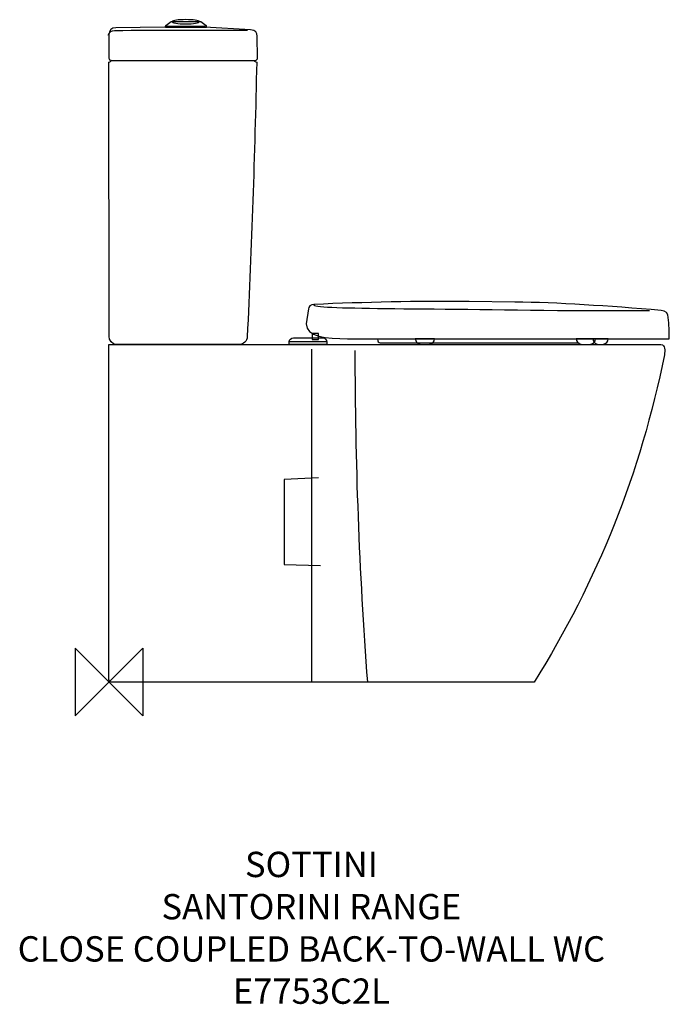
# Model space of a CAD drawing. Units: millimetres. Extents: x -106 to 664, y -381 to 784.
import ezdxf

# ---------------------------------------------------------------- set-up
doc = ezdxf.new("R2010")
doc.units = ezdxf.units.MM
doc.header["$MEASUREMENT"] = 0
for name, color, linetype in [('DETAIL', 2, 'Continuous'), ('ORIGIN', 6, 'Continuous'), ('Text', 7, 'Continuous')]:
    doc.layers.add(name, color=color, linetype=linetype)
doc.styles.add('Fastrack', font='simplex.shx')

# ---------------------------------------------------------------- blocks, each defined once
blk = doc.blocks.new('ORIGIN')
at = {"layer": 'ORIGIN'}
blk.add_lwpolyline([(-20, 20), (-20, -20), (20, 20), (20, -20)], close=True, dxfattribs=at)

msp = doc.modelspace()

# ---------------------------------------------------------------- linework, layer by layer
at = {"layer": 'DETAIL'}
msp.add_lwpolyline([(240.7, 405.4), (248.5, 405.4), (248.5, 412.6), (240.7, 412.6), (240.7, 405.4)], close=True, dxfattribs=at)
for points, knots in [([(91.3, 775), (91.3, 775), (115.8, 775), (115.8, 775), (115.8, 775), (115.8, 775), (115.1, 777.1), (115.1, 777.1), (115.1, 777.1), (115.1, 777.1), (108.7, 782), (108.7, 782), (108.7, 782), (108.7, 782), (91.3, 782), (91.3, 782), (91.3, 782), (91.3, 782), (73.9, 782), (73.9, 782), (73.9, 782), (73.9, 782), (67.6, 777.1), (67.6, 777.1), (67.6, 777.1), (67.6, 777.1), (66.9, 775), (66.9, 775), (66.9, 775), (66.9, 775), (91.3, 775), (91.3, 775)], [0, 0, 0, 0, 0.125, 0.125, 0.125, 0.125, 0.25, 0.25, 0.25, 0.25, 0.375, 0.375, 0.375, 0.375, 0.5, 0.5, 0.5, 0.5, 0.625, 0.625, 0.625, 0.625, 0.75, 0.75, 0.75, 0.75, 0.875, 0.875, 0.875, 0.875, 1, 1, 1, 1]), ([(91, 784.1), (99.9, 784.1), (106.9, 783.3), (107.2, 781.9), (107.2, 781.9), (107.4, 780.6), (99.9, 779), (91, 779), (91, 779), (82, 779), (73.7, 780.6), (74.8, 781.9), (74.8, 781.9), (75.9, 783.2), (82, 784.1), (91, 784.1)], [0, 0, 0, 0, 0.25, 0.25, 0.25, 0.25, 0.5, 0.5, 0.5, 0.5, 0.75, 0.75, 0.75, 0.75, 1, 1, 1, 1]), ([(-0.8, 765.9), (0.7, 770), (3.4, 771.3), (6.7, 771.3), (6.7, 771.3), (58.9, 771.9), (112.4, 772), (164, 771.5)], [0, 0, 0, 0, 0.5, 0.5, 0.5, 0.5, 1, 1, 1, 1]), ([(176.1, 738.7), (176.1, 737.4), (175, 735.9), (173.5, 735.9), (173.5, 735.9), (173.5, 735.9), (2.9, 735.7), (2.9, 735.7), (2.9, 735.7), (1.1, 736.1), (0.1, 737.1), (0, 738.6), (0, 738.6), (0, 738.6), (-0.1, 766.5), (-0.1, 766.5), (-0.1, 766.5), (-0.1, 771.3), (3.3, 774.4), (8.1, 774.5), (8.1, 774.5), (8.1, 774.5), (66, 775.2), (66, 775.2), (66, 775.2), (66, 775.2), (113.5, 775.2), (113.5, 775.2), (113.5, 775.2), (113.5, 775.2), (167.6, 772.1), (167.6, 772.1), (167.6, 772.1), (174, 771.8), (175.4, 768.8), (175.5, 764.4), (175.5, 764.4), (175.5, 764.4), (176.1, 738.7), (176.1, 738.7)], [0, 0, 0, 0, 0.1, 0.1, 0.1, 0.1, 0.2, 0.2, 0.2, 0.2, 0.3, 0.3, 0.3, 0.3, 0.4, 0.4, 0.4, 0.4, 0.5, 0.5, 0.5, 0.5, 0.6, 0.6, 0.6, 0.6, 0.7, 0.7, 0.7, 0.7, 0.8, 0.8, 0.8, 0.8, 0.9, 0.9, 0.9, 0.9, 1, 1, 1, 1]), ([(-0.1, 733.8), (-0.1, 733.8), (0.1, 408.9), (0.1, 408.9), (0.1, 408.9), (0.1, 404.8), (4.2, 399.6), (8.3, 399.6), (8.3, 399.6), (8.3, 399.6), (153.5, 399.4), (153.5, 399.4), (153.5, 399.4), (159.8, 399.5), (163.6, 403.8), (163.9, 408.7), (163.9, 408.7), (168.8, 515), (172.8, 623.9), (175.1, 733.8), (175.1, 733.8), (173.7, 734.1), (172.7, 734.8), (172.2, 735.9), (172.2, 735.9), (172.2, 735.9), (3, 736.2), (3, 736.2), (3, 736.2), (2.6, 735.1), (1.3, 733.9), (-0.1, 733.8)], [0, 0, 0, 0, 0.125, 0.125, 0.125, 0.125, 0.25, 0.25, 0.25, 0.25, 0.375, 0.375, 0.375, 0.375, 0.5, 0.5, 0.5, 0.5, 0.625, 0.625, 0.625, 0.625, 0.75, 0.75, 0.75, 0.75, 0.875, 0.875, 0.875, 0.875, 1, 1, 1, 1]), ([(243.5, 447.1), (231.6, 441.1), (358.3, 442.8), (531.4, 439.9), (531.4, 439.9), (531.4, 439.9), (640.6, 439.9), (640.6, 439.9)], [0, 0, 0, 0, 0.5, 0.5, 0.5, 0.5, 1, 1, 1, 1]), ([(664, 406.4), (664, 406.4), (282.6, 406.4), (282.6, 406.4), (282.6, 406.4), (258.2, 406.4), (233.2, 408.8), (233.9, 424), (233.9, 424), (233.9, 424), (236.3, 441.6), (236.3, 441.6), (236.3, 441.6), (236.6, 444.1), (239, 446.8), (242.8, 447), (242.8, 447), (302.9, 449.6), (365.2, 451.1), (427, 450.4), (427, 450.4), (427, 450.4), (481, 449.8), (481, 449.8), (481, 449.8), (531.1, 449.3), (591.7, 445.1), (654.4, 439.9), (654.4, 439.9), (659.8, 439.3), (662.8, 436.4), (662.8, 431.6), (662.8, 431.6), (663.6, 423.2), (664, 414.8), (664, 406.4)], [0, 0, 0, 0, 0.111111, 0.111111, 0.111111, 0.111111, 0.222222, 0.222222, 0.222222, 0.222222, 0.333333, 0.333333, 0.333333, 0.333333, 0.444444, 0.444444, 0.444444, 0.444444, 0.555556, 0.555556, 0.555556, 0.555556, 0.666667, 0.666667, 0.666667, 0.666667, 0.777778, 0.777778, 0.777778, 0.777778, 0.888889, 0.888889, 0.888889, 0.888889, 1, 1, 1, 1]), ([(2.8, 0), (2.8, 0), (503.8, -0.2), (503.8, -0.2), (503.8, -0.2), (578.8, 119.3), (630.2, 248.1), (658.1, 387.3), (658.1, 387.3), (659.2, 391.9), (659.1, 399.4), (654.1, 399.4), (654.1, 399.4), (654.1, 399.4), (-0.2, 399.7), (-0.2, 399.7), (-0.2, 399.7), (-0.2, 399.7), (0, 2.9), (0, 2.9), (0, 2.9), (0, 1.2), (1.2, -0.1), (2.8, 0)], [0, 0, 0, 0, 0.166667, 0.166667, 0.166667, 0.166667, 0.333333, 0.333333, 0.333333, 0.333333, 0.5, 0.5, 0.5, 0.5, 0.666667, 0.666667, 0.666667, 0.666667, 0.833333, 0.833333, 0.833333, 0.833333, 1, 1, 1, 1]), ([(213.5, 399.5), (213.5, 399.5), (258.2, 399.5), (258.2, 399.5), (258.2, 399.5), (258.2, 399.5), (258.2, 402.7), (258.2, 402.7), (258.2, 402.7), (258.2, 404.9), (255.8, 407.5), (253.6, 407.5), (253.6, 407.5), (253.6, 407.5), (218.5, 407.5), (218.5, 407.5), (218.5, 407.5), (216.3, 407.5), (213.5, 405.2), (213.5, 402.9), (213.5, 402.9), (213.5, 402.9), (213.5, 399.5), (213.5, 399.5)], [0, 0, 0, 0, 0.166667, 0.166667, 0.166667, 0.166667, 0.333333, 0.333333, 0.333333, 0.333333, 0.5, 0.5, 0.5, 0.5, 0.666667, 0.666667, 0.666667, 0.666667, 0.833333, 0.833333, 0.833333, 0.833333, 1, 1, 1, 1]), ([(318.3, 406.1), (318.3, 406.1), (318.6, 404), (318.6, 404), (318.6, 404), (318.8, 402.4), (321.2, 401.4), (322.8, 401.4), (322.8, 401.4), (322.8, 401.4), (557.2, 401.4), (557.2, 401.4)], [0, 0, 0, 0, 0.333333, 0.333333, 0.333333, 0.333333, 0.666667, 0.666667, 0.666667, 0.666667, 1, 1, 1, 1]), ([(362.9, 406.4), (362.9, 406.4), (385.9, 406.4), (385.9, 406.4), (385.9, 406.4), (385.4, 403.1), (383.7, 400.5), (379.6, 399.6), (379.6, 399.6), (379.6, 399.6), (369.4, 399.6), (369.4, 399.6), (369.4, 399.6), (364.3, 400.6), (363.5, 403.5), (362.9, 406.4)], [0, 0, 0, 0, 0.25, 0.25, 0.25, 0.25, 0.5, 0.5, 0.5, 0.5, 0.75, 0.75, 0.75, 0.75, 1, 1, 1, 1]), ([(553.6, 406.4), (553.6, 406.4), (576.6, 406.4), (576.6, 406.4), (576.6, 406.4), (576.1, 403.1), (574.4, 400.5), (570.3, 399.6), (570.3, 399.6), (570.3, 399.6), (560.1, 399.6), (560.1, 399.6), (560.1, 399.6), (555, 400.6), (554.2, 403.5), (553.6, 406.4)], [0, 0, 0, 0, 0.25, 0.25, 0.25, 0.25, 0.5, 0.5, 0.5, 0.5, 0.75, 0.75, 0.75, 0.75, 1, 1, 1, 1]), ([(573.2, 406.4), (573.2, 406.4), (591.7, 406.4), (591.7, 406.4), (591.7, 406.4), (591.1, 403.1), (589.4, 400.5), (585.3, 399.6), (585.3, 399.6), (585.3, 399.6), (579.7, 399.6), (579.7, 399.6), (579.7, 399.6), (574.6, 400.6), (573.8, 403.5), (573.2, 406.4)], [0, 0, 0, 0, 0.25, 0.25, 0.25, 0.25, 0.5, 0.5, 0.5, 0.5, 0.75, 0.75, 0.75, 0.75, 1, 1, 1, 1]), ([(248.5, 241.6), (248.5, 241.6), (207.8, 239.6), (207.8, 239.6), (207.8, 239.6), (207.8, 239.6), (207.8, 139.1), (207.8, 139.1), (207.8, 139.1), (207.8, 139.1), (250.5, 138.1), (250.5, 138.1)], [0, 0, 0, 0, 0.333333, 0.333333, 0.333333, 0.333333, 0.666667, 0.666667, 0.666667, 0.666667, 1, 1, 1, 1])]:
    msp.add_open_spline(points, degree=3, knots=knots, dxfattribs=at)
for points in [[(67.5, 776.5), (67.5, 776.5), (114.4, 776.5), (114.4, 776.5)], [(213.7, 403.1), (213.7, 403.1), (257.6, 403.1), (257.6, 403.1)], [(239.9, 393.9), (239.9, 393.9), (239.9, 20.1), (239.9, -0.1)], [(291.5, 392.4), (291.5, 261.6), (296.4, 130.7), (306.2, -0.1)]]:
    msp.add_open_spline(points, degree=3, dxfattribs=at)

# ---------------------------------------------------------------- block references
at = {"layer": 'ORIGIN', "xscale": 2, "yscale": 2, "zscale": 2}
msp.add_blockref('ORIGIN', (0, 0), dxfattribs=at)

# ---------------------------------------------------------------- texts
at = {"layer": 'Text', "insert": (239.9, -200.9), "char_height": 30, "width": 2237.289, "attachment_point": 2, "style": 'Fastrack'}
msp.add_mtext('SOTTINI\\PSANTORINI RANGE\\PCLOSE COUPLED BACK-TO-WALL WC\\PE7753C2L', dxfattribs=at)

doc.saveas('drawing.dxf')
